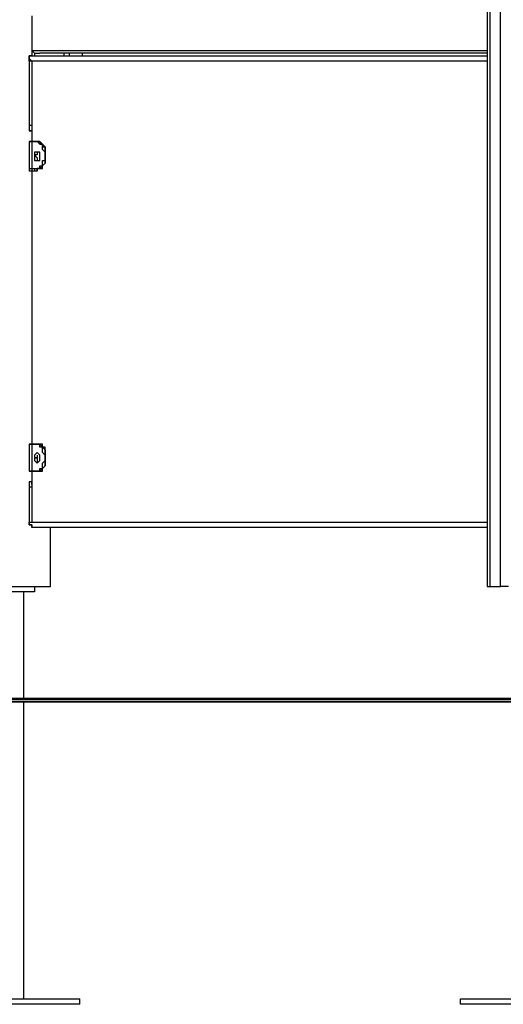
# Model space of a CAD drawing. Units: millimetres. Extents: x 30 to 145, y 43 to 211.
# Drawn here: x 45 to 51, y 166 to 179 of the extents above; entities that cross this region are included whole.
import ezdxf

# ---------------------------------------------------------------- set-up
doc = ezdxf.new("R2010")
doc.units = ezdxf.units.MM
doc.header["$MEASUREMENT"] = 0
doc.layers.add('Ebene 1', color=7, linetype='Continuous', lineweight=0)

msp = doc.modelspace()

# ---------------------------------------------------------------- linework, layer by layer
at = {"layer": 'Ebene 1', "color": 18, "lineweight": 25, "true_color": 0x000000}
for points in [[(51.082, 189.336), (51.082, 189.336), (51.082, 171.309), (51.082, 171.309)], [(51.117, 189.371), (51.117, 189.371), (51.117, 171.309), (51.117, 171.309)], [(51.259, 171.309), (51.259, 171.309), (51.259, 183.55), (51.259, 183.55)], [(45.085, 178.823), (45.085, 178.823), (45.085, 178.435), (45.085, 178.435)], [(45.085, 178.364), (45.085, 178.364), (45.085, 178.294), (45.085, 178.294)], [(45.085, 178.364), (45.085, 178.364), (51.082, 178.364), (51.082, 178.364)], [(45.085, 178.294), (45.085, 178.294), (45.12, 178.294), (45.12, 178.294)], [(45.085, 178.294), (45.085, 178.294), (45.085, 178.294), (45.085, 178.294)], [(45.085, 178.294), (45.085, 178.294), (51.082, 178.294), (51.082, 178.294)], [(45.12, 178.329), (45.12, 178.329), (45.12, 178.294), (45.12, 178.294)], [(45.12, 178.329), (45.12, 178.329), (45.191, 178.329), (45.191, 178.329)], [(45.12, 178.329), (45.12, 178.329), (45.12, 178.329), (45.12, 178.329)], [(45.12, 178.294), (45.12, 178.294), (45.508, 178.294), (45.508, 178.294)], [(45.12, 178.294), (45.12, 178.294), (45.12, 178.294), (45.12, 178.294)], [(51.082, 178.329), (51.082, 178.329), (45.191, 178.329), (45.191, 178.329)], [(45.508, 178.329), (45.508, 178.329), (45.508, 178.294), (45.508, 178.294)], [(45.508, 178.294), (45.508, 178.294), (45.508, 178.294), (45.508, 178.294)], [(45.579, 178.329), (45.579, 178.329), (45.579, 178.294), (45.579, 178.294)], [(45.579, 178.294), (45.579, 178.294), (45.579, 178.294), (45.579, 178.294)], [(45.755, 178.294), (45.755, 178.294), (45.755, 178.329), (45.755, 178.329)], [(45.755, 178.294), (45.755, 178.294), (45.755, 178.294), (45.755, 178.294)], [(45.05, 178.259), (45.05, 178.259), (45.05, 177.377), (45.05, 177.377)], [(45.085, 178.223), (45.085, 178.223), (45.085, 177.377), (45.085, 177.377)], [(51.082, 178.223), (51.082, 178.223), (45.085, 178.223), (45.085, 178.223)], [(45.085, 177.377), (45.085, 177.377), (45.05, 177.377), (45.05, 177.377)], [(45.085, 177.236), (45.085, 177.236), (45.085, 177.165), (45.085, 177.165)], [(45.085, 177.236), (45.085, 177.236), (45.085, 177.165), (45.085, 177.165)], [(45.085, 177.236), (45.085, 177.236), (45.085, 177.236), (45.085, 177.236)], [(45.05, 177.165), (45.05, 177.165), (45.05, 176.812), (45.05, 176.812)], [(45.05, 177.165), (45.05, 177.165), (45.05, 177.165), (45.05, 177.165)], [(45.085, 177.165), (45.085, 177.165), (45.05, 177.165), (45.05, 177.165)], [(45.12, 177.165), (45.12, 177.165), (45.085, 177.165), (45.085, 177.165)], [(45.085, 177.165), (45.085, 177.165), (45.085, 176.812), (45.085, 176.812)], [(45.085, 177.165), (45.085, 177.165), (45.12, 177.165), (45.12, 177.165)], [(45.085, 177.165), (45.085, 177.165), (45.085, 177.165), (45.085, 177.165)], [(45.12, 177.165), (45.12, 177.165), (45.156, 177.165), (45.156, 177.165)], [(45.12, 177.165), (45.12, 177.165), (45.12, 177.165), (45.12, 177.165)], [(45.12, 177.165), (45.12, 177.165), (45.156, 177.165), (45.156, 177.165)], [(45.261, 176.989), (45.261, 176.989), (45.261, 176.989), (45.261, 176.989)], [(45.261, 176.989), (45.261, 176.989), (45.261, 176.989), (45.261, 176.989)], [(45.261, 176.989), (45.261, 176.989), (45.261, 176.989), (45.261, 176.989)], [(45.085, 176.812), (45.085, 176.812), (45.12, 176.812), (45.12, 176.812)], [(45.085, 176.777), (45.085, 176.777), (45.085, 173.179), (45.085, 173.179)], [(45.12, 176.777), (45.12, 176.777), (45.085, 176.777), (45.085, 176.777)], [(45.085, 176.777), (45.085, 176.777), (45.085, 173.179), (45.085, 173.179)], [(45.156, 176.777), (45.156, 176.777), (45.12, 176.777), (45.12, 176.777)], [(45.05, 173.179), (45.05, 173.179), (45.05, 172.826), (45.05, 172.826)], [(45.05, 173.179), (45.05, 173.179), (45.05, 173.179), (45.05, 173.179)], [(45.085, 173.179), (45.085, 173.179), (45.05, 173.179), (45.05, 173.179)], [(45.12, 173.179), (45.12, 173.179), (45.085, 173.179), (45.085, 173.179)], [(45.085, 173.179), (45.085, 173.179), (45.085, 172.826), (45.085, 172.826)], [(45.085, 173.179), (45.085, 173.179), (45.12, 173.179), (45.12, 173.179)], [(45.085, 173.179), (45.085, 173.179), (45.085, 173.179), (45.085, 173.179)], [(45.12, 173.179), (45.12, 173.179), (45.156, 173.179), (45.156, 173.179)], [(45.12, 173.179), (45.12, 173.179), (45.12, 173.179), (45.12, 173.179)], [(45.12, 173.179), (45.12, 173.179), (45.156, 173.179), (45.156, 173.179)], [(45.261, 173.002), (45.261, 173.002), (45.261, 173.002), (45.261, 173.002)], [(45.261, 173.002), (45.261, 173.002), (45.261, 173.002), (45.261, 173.002)], [(45.261, 173.002), (45.261, 173.002), (45.261, 173.002), (45.261, 173.002)], [(45.05, 172.826), (45.05, 172.826), (45.05, 172.826), (45.05, 172.826)], [(45.085, 172.826), (45.085, 172.826), (45.085, 172.755), (45.085, 172.755)], [(45.085, 172.826), (45.085, 172.826), (45.12, 172.826), (45.12, 172.826)], [(45.12, 172.826), (45.12, 172.826), (45.085, 172.826), (45.085, 172.826)], [(45.085, 172.826), (45.085, 172.826), (45.085, 172.826), (45.085, 172.826)], [(45.085, 172.826), (45.085, 172.826), (45.085, 172.755), (45.085, 172.755)], [(45.12, 172.826), (45.12, 172.826), (45.12, 172.826), (45.12, 172.826)], [(45.156, 172.826), (45.156, 172.826), (45.12, 172.826), (45.12, 172.826)], [(45.156, 172.826), (45.156, 172.826), (45.156, 172.826), (45.156, 172.826)], [(45.085, 172.755), (45.085, 172.755), (45.085, 172.755), (45.085, 172.755)], [(45.05, 172.614), (45.05, 172.614), (45.05, 172.12), (45.05, 172.12)], [(45.085, 172.614), (45.085, 172.614), (45.05, 172.614), (45.05, 172.614)], [(45.085, 172.614), (45.085, 172.614), (45.085, 172.156), (45.085, 172.156)], [(45.085, 172.156), (45.085, 172.156), (51.082, 172.156), (51.082, 172.156)], [(51.082, 172.085), (51.082, 172.085), (45.085, 172.085), (45.085, 172.085)], [(45.332, 171.309), (45.332, 171.309), (45.332, 172.085), (45.332, 172.085)], [(45.332, 171.309), (45.332, 171.309), (45.332, 172.085), (45.332, 172.085)], [(44.767, 171.309), (44.767, 171.309), (45.332, 171.309), (45.332, 171.309)], [(45.12, 171.309), (45.12, 171.309), (45.12, 171.238), (45.12, 171.238)], [(45.332, 171.309), (45.332, 171.309), (45.332, 171.309), (45.332, 171.309)], [(51.117, 171.309), (51.117, 171.309), (51.259, 171.309), (51.259, 171.309)], [(45.12, 171.238), (45.12, 171.238), (44.767, 171.238), (44.767, 171.238)], [(44.979, 169.827), (44.979, 169.827), (44.979, 171.238), (44.979, 171.238)], [(44.979, 165.876), (44.979, 165.876), (44.979, 169.792), (44.979, 169.792)], [(44.697, 165.876), (44.697, 165.876), (45.72, 165.876), (45.72, 165.876)], [(45.72, 165.806), (45.72, 165.806), (45.72, 165.876), (45.72, 165.876)], [(50.729, 165.806), (50.729, 165.806), (50.729, 165.876), (50.729, 165.876)], [(50.729, 165.876), (50.729, 165.876), (51.752, 165.876), (51.752, 165.876)], [(45.72, 165.806), (45.72, 165.806), (44.697, 165.806), (44.697, 165.806)], [(51.752, 165.806), (51.752, 165.806), (50.729, 165.806), (50.729, 165.806)]]:
    msp.add_open_spline(points, degree=3, dxfattribs=at)
for points, knots in [([(45.085, 178.435), (45.085, 178.435), (45.085, 178.4), (45.085, 178.4), (45.085, 178.4), (45.085, 178.364), (45.085, 178.364)], [0, 0, 0, 0, 1, 1, 1, 2, 2, 2, 2]), ([(45.085, 178.294), (45.085, 178.294), (45.085, 178.294), (45.085, 178.294), (45.085, 178.294), (45.05, 178.294), (45.05, 178.294), (45.05, 178.294), (45.05, 178.259), (45.05, 178.259)], [0, 0, 0, 0, 1, 1, 1, 2, 2, 2, 3, 3, 3, 3]), ([(45.085, 178.223), (45.085, 178.223), (45.05, 178.259), (45.05, 178.259), (45.05, 178.259), (45.05, 178.294), (45.05, 178.294), (45.05, 178.294), (45.085, 178.294), (45.085, 178.294)], [0, 0, 0, 0, 1, 1, 1, 2, 2, 2, 3, 3, 3, 3]), ([(45.085, 178.364), (45.085, 178.364), (45.085, 178.364), (45.085, 178.364), (45.085, 178.364), (45.12, 178.329), (45.12, 178.329), (45.12, 178.329), (45.156, 178.329), (45.156, 178.329), (45.156, 178.329), (45.191, 178.329), (45.191, 178.329)], [0, 0, 0, 0, 1, 1, 1, 2, 2, 2, 3, 3, 3, 4, 4, 4, 4]), ([(45.508, 178.294), (45.508, 178.294), (45.508, 178.294), (45.508, 178.294), (45.508, 178.294), (45.544, 178.294), (45.544, 178.294), (45.544, 178.294), (45.579, 178.294), (45.579, 178.294)], [0, 0, 0, 0, 1, 1, 1, 2, 2, 2, 3, 3, 3, 3]), ([(45.579, 178.294), (45.579, 178.294), (45.614, 178.294), (45.614, 178.294), (45.614, 178.294), (45.649, 178.294), (45.649, 178.294), (45.649, 178.294), (45.685, 178.294), (45.685, 178.294), (45.685, 178.294), (45.72, 178.294), (45.72, 178.294), (45.72, 178.294), (45.755, 178.294), (45.755, 178.294)], [0, 0, 0, 0, 1, 1, 1, 2, 2, 2, 3, 3, 3, 4, 4, 4, 5, 5, 5, 5]), ([(45.085, 178.223), (45.085, 178.223), (45.05, 178.223), (45.05, 178.223), (45.05, 178.223), (45.05, 178.259), (45.05, 178.259)], [0, 0, 0, 0, 1, 1, 1, 2, 2, 2, 2]), ([(45.05, 177.377), (45.05, 177.377), (45.05, 177.341), (45.05, 177.341), (45.05, 177.341), (45.05, 177.306), (45.05, 177.306)], [0, 0, 0, 0, 1, 1, 1, 2, 2, 2, 2]), ([(45.085, 177.377), (45.085, 177.377), (45.085, 177.341), (45.085, 177.341), (45.085, 177.341), (45.085, 177.306), (45.085, 177.306)], [0, 0, 0, 0, 1, 1, 1, 2, 2, 2, 2]), ([(45.05, 177.306), (45.05, 177.306), (45.085, 177.306), (45.085, 177.306), (45.085, 177.306), (45.085, 177.271), (45.085, 177.271), (45.085, 177.271), (45.085, 177.236), (45.085, 177.236)], [0, 0, 0, 0, 1, 1, 1, 2, 2, 2, 3, 3, 3, 3]), ([(45.085, 177.306), (45.085, 177.306), (45.085, 177.306), (45.085, 177.306), (45.085, 177.306), (45.05, 177.306), (45.05, 177.306)], [0, 0, 0, 0, 1, 1, 1, 2, 2, 2, 2]), ([(45.085, 177.306), (45.085, 177.306), (45.085, 177.306), (45.085, 177.306), (45.085, 177.306), (45.085, 177.271), (45.085, 177.271), (45.085, 177.271), (45.085, 177.236), (45.085, 177.236)], [0, 0, 0, 0, 1, 1, 1, 2, 2, 2, 3, 3, 3, 3]), ([(45.05, 177.165), (45.05, 177.165), (45.05, 177.165), (45.05, 177.165), (45.05, 177.165), (45.085, 177.165), (45.085, 177.165)], [0, 0, 0, 0, 1, 1, 1, 2, 2, 2, 2]), ([(45.261, 176.989), (45.261, 176.989), (45.261, 177.024), (45.261, 177.024), (45.261, 177.024), (45.226, 177.059), (45.226, 177.059), (45.226, 177.059), (45.226, 177.094), (45.226, 177.094), (45.226, 177.094), (45.226, 177.13), (45.226, 177.13), (45.226, 177.13), (45.191, 177.13), (45.191, 177.13), (45.191, 177.13), (45.156, 177.165), (45.156, 177.165), (45.156, 177.165), (45.12, 177.165), (45.12, 177.165)], [0, 0, 0, 0, 1, 1, 1, 2, 2, 2, 3, 3, 3, 4, 4, 4, 5, 5, 5, 6, 6, 6, 7, 7, 7, 7]), ([(45.261, 176.989), (45.261, 176.989), (45.261, 176.989), (45.261, 176.989), (45.261, 176.989), (45.261, 177.024), (45.261, 177.024), (45.261, 177.024), (45.261, 177.059), (45.261, 177.059), (45.261, 177.059), (45.261, 177.094), (45.261, 177.094), (45.261, 177.094), (45.226, 177.13), (45.226, 177.13), (45.226, 177.13), (45.191, 177.165), (45.191, 177.165), (45.191, 177.165), (45.156, 177.165), (45.156, 177.165)], [0, 0, 0, 0, 1, 1, 1, 2, 2, 2, 3, 3, 3, 4, 4, 4, 5, 5, 5, 6, 6, 6, 7, 7, 7, 7]), ([(45.261, 176.989), (45.261, 176.989), (45.261, 177.024), (45.261, 177.024), (45.261, 177.024), (45.261, 177.059), (45.261, 177.059), (45.261, 177.059), (45.261, 177.094), (45.261, 177.094), (45.261, 177.094), (45.226, 177.094), (45.226, 177.094), (45.226, 177.094), (45.226, 177.13), (45.226, 177.13), (45.226, 177.13), (45.191, 177.165), (45.191, 177.165), (45.191, 177.165), (45.156, 177.165), (45.156, 177.165)], [0, 0, 0, 0, 1, 1, 1, 2, 2, 2, 3, 3, 3, 4, 4, 4, 5, 5, 5, 6, 6, 6, 7, 7, 7, 7]), ([(45.156, 177.165), (45.156, 177.165), (45.156, 177.165), (45.156, 177.165), (45.156, 177.165), (45.191, 177.165), (45.191, 177.165), (45.191, 177.165), (45.191, 177.13), (45.191, 177.13), (45.191, 177.13), (45.226, 177.13), (45.226, 177.13), (45.226, 177.13), (45.226, 177.094), (45.226, 177.094), (45.226, 177.094), (45.261, 177.094), (45.261, 177.094), (45.261, 177.094), (45.261, 177.059), (45.261, 177.059), (45.261, 177.059), (45.261, 177.024), (45.261, 177.024), (45.261, 177.024), (45.261, 176.989), (45.261, 176.989)], [0, 0, 0, 0, 1, 1, 1, 2, 2, 2, 3, 3, 3, 4, 4, 4, 5, 5, 5, 6, 6, 6, 7, 7, 7, 8, 8, 8, 9, 9, 9, 9]), ([(45.156, 177.024), (45.156, 177.024), (45.156, 177.024), (45.156, 177.024), (45.156, 177.024), (45.191, 177.024), (45.191, 177.024), (45.191, 177.024), (45.191, 176.989), (45.191, 176.989), (45.191, 176.989), (45.191, 176.953), (45.191, 176.953), (45.191, 176.953), (45.191, 176.918), (45.191, 176.918), (45.191, 176.918), (45.156, 176.918), (45.156, 176.918), (45.156, 176.918), (45.12, 176.918), (45.12, 176.918), (45.12, 176.918), (45.12, 176.953), (45.12, 176.953), (45.12, 176.953), (45.12, 176.989), (45.12, 176.989), (45.12, 176.989), (45.12, 177.024), (45.12, 177.024), (45.12, 177.024), (45.156, 177.024), (45.156, 177.024)], [0, 0, 0, 0, 1, 1, 1, 2, 2, 2, 3, 3, 3, 4, 4, 4, 5, 5, 5, 6, 6, 6, 7, 7, 7, 8, 8, 8, 9, 9, 9, 10, 10, 10, 11, 11, 11, 11]), ([(45.156, 177.024), (45.156, 177.024), (45.156, 177.024), (45.156, 177.024), (45.156, 177.024), (45.156, 176.989), (45.156, 176.989), (45.156, 176.989), (45.12, 176.989), (45.12, 176.989), (45.12, 176.989), (45.156, 176.953), (45.156, 176.953), (45.156, 176.953), (45.156, 176.918), (45.156, 176.918)], [0, 0, 0, 0, 1, 1, 1, 2, 2, 2, 3, 3, 3, 4, 4, 4, 5, 5, 5, 5]), ([(45.12, 176.812), (45.12, 176.812), (45.156, 176.812), (45.156, 176.812), (45.156, 176.812), (45.191, 176.812), (45.191, 176.812), (45.191, 176.812), (45.191, 176.847), (45.191, 176.847), (45.191, 176.847), (45.226, 176.847), (45.226, 176.847), (45.226, 176.847), (45.226, 176.883), (45.226, 176.883), (45.226, 176.883), (45.226, 176.918), (45.226, 176.918), (45.226, 176.918), (45.261, 176.918), (45.261, 176.918), (45.261, 176.918), (45.261, 176.953), (45.261, 176.953), (45.261, 176.953), (45.261, 176.989), (45.261, 176.989)], [0, 0, 0, 0, 1, 1, 1, 2, 2, 2, 3, 3, 3, 4, 4, 4, 5, 5, 5, 6, 6, 6, 7, 7, 7, 8, 8, 8, 9, 9, 9, 9]), ([(45.261, 176.989), (45.261, 176.989), (45.261, 176.953), (45.261, 176.953), (45.261, 176.953), (45.261, 176.918), (45.261, 176.918), (45.261, 176.918), (45.261, 176.883), (45.261, 176.883), (45.261, 176.883), (45.226, 176.847), (45.226, 176.847), (45.226, 176.847), (45.191, 176.812), (45.191, 176.812), (45.191, 176.812), (45.156, 176.812), (45.156, 176.812), (45.156, 176.812), (45.156, 176.777), (45.156, 176.777), (45.156, 176.777), (45.12, 176.777), (45.12, 176.777)], [0, 0, 0, 0, 1, 1, 1, 2, 2, 2, 3, 3, 3, 4, 4, 4, 5, 5, 5, 6, 6, 6, 7, 7, 7, 8, 8, 8, 8]), ([(45.156, 176.812), (45.156, 176.812), (45.191, 176.812), (45.191, 176.812), (45.191, 176.812), (45.226, 176.812), (45.226, 176.812), (45.226, 176.812), (45.226, 176.847), (45.226, 176.847), (45.226, 176.847), (45.261, 176.883), (45.261, 176.883), (45.261, 176.883), (45.261, 176.918), (45.261, 176.918), (45.261, 176.918), (45.261, 176.953), (45.261, 176.953), (45.261, 176.953), (45.261, 176.989), (45.261, 176.989)], [0, 0, 0, 0, 1, 1, 1, 2, 2, 2, 3, 3, 3, 4, 4, 4, 5, 5, 5, 6, 6, 6, 7, 7, 7, 7]), ([(45.156, 176.812), (45.156, 176.812), (45.191, 176.812), (45.191, 176.812), (45.191, 176.812), (45.226, 176.812), (45.226, 176.812), (45.226, 176.812), (45.226, 176.847), (45.226, 176.847), (45.226, 176.847), (45.261, 176.883), (45.261, 176.883), (45.261, 176.883), (45.261, 176.918), (45.261, 176.918), (45.261, 176.918), (45.261, 176.953), (45.261, 176.953), (45.261, 176.953), (45.261, 176.989), (45.261, 176.989)], [0, 0, 0, 0, 1, 1, 1, 2, 2, 2, 3, 3, 3, 4, 4, 4, 5, 5, 5, 6, 6, 6, 7, 7, 7, 7]), ([(45.05, 176.812), (45.05, 176.812), (45.05, 176.812), (45.05, 176.812), (45.05, 176.812), (45.05, 176.777), (45.05, 176.777)], [0, 0, 0, 0, 1, 1, 1, 2, 2, 2, 2]), ([(45.05, 176.812), (45.05, 176.812), (45.05, 176.812), (45.05, 176.812), (45.05, 176.812), (45.085, 176.812), (45.085, 176.812)], [0, 0, 0, 0, 1, 1, 1, 2, 2, 2, 2]), ([(45.085, 176.777), (45.085, 176.777), (45.085, 176.777), (45.085, 176.777), (45.085, 176.777), (45.05, 176.777), (45.05, 176.777)], [0, 0, 0, 0, 1, 1, 1, 2, 2, 2, 2]), ([(45.085, 176.812), (45.085, 176.812), (45.085, 176.812), (45.085, 176.812), (45.085, 176.812), (45.085, 176.777), (45.085, 176.777)], [0, 0, 0, 0, 1, 1, 1, 2, 2, 2, 2]), ([(45.12, 176.812), (45.12, 176.812), (45.12, 176.812), (45.12, 176.812), (45.12, 176.812), (45.12, 176.777), (45.12, 176.777)], [0, 0, 0, 0, 1, 1, 1, 2, 2, 2, 2]), ([(45.156, 176.777), (45.156, 176.777), (45.156, 176.777), (45.156, 176.777), (45.156, 176.777), (45.156, 176.812), (45.156, 176.812)], [0, 0, 0, 0, 1, 1, 1, 2, 2, 2, 2]), ([(45.05, 173.179), (45.05, 173.179), (45.05, 173.179), (45.05, 173.179), (45.05, 173.179), (45.085, 173.179), (45.085, 173.179)], [0, 0, 0, 0, 1, 1, 1, 2, 2, 2, 2]), ([(45.261, 173.002), (45.261, 173.002), (45.261, 173.037), (45.261, 173.037), (45.261, 173.037), (45.226, 173.073), (45.226, 173.073), (45.226, 173.073), (45.226, 173.108), (45.226, 173.108), (45.226, 173.108), (45.226, 173.143), (45.226, 173.143), (45.226, 173.143), (45.191, 173.143), (45.191, 173.143), (45.191, 173.143), (45.191, 173.179), (45.191, 173.179), (45.191, 173.179), (45.156, 173.179), (45.156, 173.179), (45.156, 173.179), (45.12, 173.179), (45.12, 173.179)], [0, 0, 0, 0, 1, 1, 1, 2, 2, 2, 3, 3, 3, 4, 4, 4, 5, 5, 5, 6, 6, 6, 7, 7, 7, 8, 8, 8, 8]), ([(45.261, 173.002), (45.261, 173.002), (45.261, 173.002), (45.261, 173.002), (45.261, 173.002), (45.261, 173.037), (45.261, 173.037), (45.261, 173.037), (45.261, 173.073), (45.261, 173.073), (45.261, 173.073), (45.261, 173.108), (45.261, 173.108), (45.261, 173.108), (45.261, 173.143), (45.261, 173.143), (45.261, 173.143), (45.226, 173.143), (45.226, 173.143), (45.226, 173.143), (45.191, 173.179), (45.191, 173.179), (45.191, 173.179), (45.156, 173.179), (45.156, 173.179)], [0, 0, 0, 0, 1, 1, 1, 2, 2, 2, 3, 3, 3, 4, 4, 4, 5, 5, 5, 6, 6, 6, 7, 7, 7, 8, 8, 8, 8]), ([(45.261, 173.002), (45.261, 173.002), (45.261, 173.037), (45.261, 173.037), (45.261, 173.037), (45.261, 173.073), (45.261, 173.073), (45.261, 173.073), (45.261, 173.108), (45.261, 173.108), (45.261, 173.108), (45.226, 173.143), (45.226, 173.143), (45.226, 173.143), (45.226, 173.179), (45.226, 173.179), (45.226, 173.179), (45.191, 173.179), (45.191, 173.179), (45.191, 173.179), (45.156, 173.179), (45.156, 173.179)], [0, 0, 0, 0, 1, 1, 1, 2, 2, 2, 3, 3, 3, 4, 4, 4, 5, 5, 5, 6, 6, 6, 7, 7, 7, 7]), ([(45.156, 173.179), (45.156, 173.179), (45.156, 173.179), (45.156, 173.179), (45.156, 173.179), (45.191, 173.179), (45.191, 173.179), (45.191, 173.179), (45.226, 173.143), (45.226, 173.143), (45.226, 173.143), (45.261, 173.108), (45.261, 173.108), (45.261, 173.108), (45.261, 173.073), (45.261, 173.073), (45.261, 173.073), (45.261, 173.037), (45.261, 173.037), (45.261, 173.037), (45.261, 173.002), (45.261, 173.002)], [0, 0, 0, 0, 1, 1, 1, 2, 2, 2, 3, 3, 3, 4, 4, 4, 5, 5, 5, 6, 6, 6, 7, 7, 7, 7]), ([(45.156, 173.073), (45.156, 173.073), (45.156, 173.073), (45.156, 173.073), (45.156, 173.073), (45.191, 173.037), (45.191, 173.037), (45.191, 173.037), (45.191, 173.002), (45.191, 173.002), (45.191, 173.002), (45.191, 172.967), (45.191, 172.967), (45.191, 172.967), (45.156, 172.932), (45.156, 172.932), (45.156, 172.932), (45.12, 172.967), (45.12, 172.967), (45.12, 172.967), (45.12, 173.002), (45.12, 173.002), (45.12, 173.002), (45.12, 173.037), (45.12, 173.037), (45.12, 173.037), (45.156, 173.073), (45.156, 173.073)], [0, 0, 0, 0, 1, 1, 1, 2, 2, 2, 3, 3, 3, 4, 4, 4, 5, 5, 5, 6, 6, 6, 7, 7, 7, 8, 8, 8, 9, 9, 9, 9]), ([(45.156, 173.037), (45.156, 173.037), (45.156, 173.037), (45.156, 173.037), (45.156, 173.037), (45.156, 173.002), (45.156, 173.002), (45.156, 173.002), (45.12, 173.002), (45.12, 173.002), (45.12, 173.002), (45.156, 173.002), (45.156, 173.002), (45.156, 173.002), (45.156, 172.967), (45.156, 172.967), (45.156, 172.967), (45.156, 172.932), (45.156, 172.932)], [0, 0, 0, 0, 1, 1, 1, 2, 2, 2, 3, 3, 3, 4, 4, 4, 5, 5, 5, 6, 6, 6, 6]), ([(45.12, 172.826), (45.12, 172.826), (45.156, 172.826), (45.156, 172.826), (45.156, 172.826), (45.191, 172.826), (45.191, 172.826), (45.191, 172.826), (45.191, 172.861), (45.191, 172.861), (45.191, 172.861), (45.226, 172.861), (45.226, 172.861), (45.226, 172.861), (45.226, 172.896), (45.226, 172.896), (45.226, 172.896), (45.226, 172.932), (45.226, 172.932), (45.226, 172.932), (45.261, 172.967), (45.261, 172.967), (45.261, 172.967), (45.261, 173.002), (45.261, 173.002)], [0, 0, 0, 0, 1, 1, 1, 2, 2, 2, 3, 3, 3, 4, 4, 4, 5, 5, 5, 6, 6, 6, 7, 7, 7, 8, 8, 8, 8]), ([(45.261, 173.002), (45.261, 173.002), (45.261, 172.967), (45.261, 172.967), (45.261, 172.967), (45.261, 172.932), (45.261, 172.932), (45.261, 172.932), (45.261, 172.896), (45.261, 172.896), (45.261, 172.896), (45.226, 172.861), (45.226, 172.861), (45.226, 172.861), (45.191, 172.826), (45.191, 172.826), (45.191, 172.826), (45.156, 172.826), (45.156, 172.826), (45.156, 172.826), (45.12, 172.826), (45.12, 172.826)], [0, 0, 0, 0, 1, 1, 1, 2, 2, 2, 3, 3, 3, 4, 4, 4, 5, 5, 5, 6, 6, 6, 7, 7, 7, 7]), ([(45.156, 172.826), (45.156, 172.826), (45.191, 172.826), (45.191, 172.826), (45.191, 172.826), (45.226, 172.861), (45.226, 172.861), (45.226, 172.861), (45.261, 172.896), (45.261, 172.896), (45.261, 172.896), (45.261, 172.932), (45.261, 172.932), (45.261, 172.932), (45.261, 172.967), (45.261, 172.967), (45.261, 172.967), (45.261, 173.002), (45.261, 173.002)], [0, 0, 0, 0, 1, 1, 1, 2, 2, 2, 3, 3, 3, 4, 4, 4, 5, 5, 5, 6, 6, 6, 6]), ([(45.156, 172.826), (45.156, 172.826), (45.191, 172.826), (45.191, 172.826), (45.191, 172.826), (45.226, 172.826), (45.226, 172.826), (45.226, 172.826), (45.226, 172.861), (45.226, 172.861), (45.226, 172.861), (45.261, 172.896), (45.261, 172.896), (45.261, 172.896), (45.261, 172.932), (45.261, 172.932), (45.261, 172.932), (45.261, 172.967), (45.261, 172.967), (45.261, 172.967), (45.261, 173.002), (45.261, 173.002)], [0, 0, 0, 0, 1, 1, 1, 2, 2, 2, 3, 3, 3, 4, 4, 4, 5, 5, 5, 6, 6, 6, 7, 7, 7, 7]), ([(45.085, 172.826), (45.085, 172.826), (45.085, 172.826), (45.085, 172.826), (45.085, 172.826), (45.05, 172.826), (45.05, 172.826)], [0, 0, 0, 0, 1, 1, 1, 2, 2, 2, 2]), ([(45.05, 172.826), (45.05, 172.826), (45.05, 172.826), (45.05, 172.826), (45.05, 172.826), (45.085, 172.826), (45.085, 172.826)], [0, 0, 0, 0, 1, 1, 1, 2, 2, 2, 2]), ([(45.085, 172.755), (45.085, 172.755), (45.085, 172.755), (45.085, 172.755), (45.085, 172.755), (45.085, 172.72), (45.085, 172.72), (45.085, 172.72), (45.085, 172.685), (45.085, 172.685), (45.085, 172.685), (45.05, 172.685), (45.05, 172.685)], [0, 0, 0, 0, 1, 1, 1, 2, 2, 2, 3, 3, 3, 4, 4, 4, 4]), ([(45.085, 172.755), (45.085, 172.755), (45.085, 172.755), (45.085, 172.755), (45.085, 172.755), (45.085, 172.72), (45.085, 172.72), (45.085, 172.72), (45.085, 172.685), (45.085, 172.685), (45.085, 172.685), (45.085, 172.649), (45.085, 172.649)], [0, 0, 0, 0, 1, 1, 1, 2, 2, 2, 3, 3, 3, 4, 4, 4, 4]), ([(45.05, 172.685), (45.05, 172.685), (45.05, 172.685), (45.05, 172.685), (45.05, 172.685), (45.05, 172.649), (45.05, 172.649), (45.05, 172.649), (45.05, 172.614), (45.05, 172.614)], [0, 0, 0, 0, 1, 1, 1, 2, 2, 2, 3, 3, 3, 3]), ([(45.085, 172.649), (45.085, 172.649), (45.085, 172.685), (45.085, 172.685), (45.085, 172.685), (45.05, 172.685), (45.05, 172.685)], [0, 0, 0, 0, 1, 1, 1, 2, 2, 2, 2]), ([(45.085, 172.649), (45.085, 172.649), (45.085, 172.649), (45.085, 172.649), (45.085, 172.649), (45.085, 172.614), (45.085, 172.614)], [0, 0, 0, 0, 1, 1, 1, 2, 2, 2, 2]), ([(45.085, 172.085), (45.085, 172.085), (45.085, 172.12), (45.085, 172.12), (45.085, 172.12), (45.05, 172.12), (45.05, 172.12), (45.05, 172.12), (45.05, 172.156), (45.05, 172.156), (45.05, 172.156), (45.085, 172.156), (45.085, 172.156)], [0, 0, 0, 0, 1, 1, 1, 2, 2, 2, 3, 3, 3, 4, 4, 4, 4]), ([(45.05, 172.12), (45.05, 172.12), (45.05, 172.12), (45.05, 172.12), (45.05, 172.12), (45.05, 172.156), (45.05, 172.156), (45.05, 172.156), (45.085, 172.156), (45.085, 172.156)], [0, 0, 0, 0, 1, 1, 1, 2, 2, 2, 3, 3, 3, 3]), ([(45.05, 172.12), (45.05, 172.12), (45.05, 172.12), (45.05, 172.12), (45.05, 172.12), (45.085, 172.12), (45.085, 172.12), (45.085, 172.12), (45.085, 172.085), (45.085, 172.085)], [0, 0, 0, 0, 1, 1, 1, 2, 2, 2, 3, 3, 3, 3]), ([(51.082, 171.309), (51.082, 171.309), (51.082, 171.309), (51.082, 171.309), (51.082, 171.309), (51.117, 171.309), (51.117, 171.309)], [0, 0, 0, 0, 1, 1, 1, 2, 2, 2, 2]), ([(51.364, 171.309), (51.364, 171.309), (51.329, 171.309), (51.329, 171.309), (51.329, 171.309), (51.294, 171.309), (51.294, 171.309), (51.294, 171.309), (51.259, 171.309), (51.259, 171.309)], [0, 0, 0, 0, 1, 1, 1, 2, 2, 2, 3, 3, 3, 3])]:
    msp.add_open_spline(points, degree=3, knots=knots, dxfattribs=at)
at = {"layer": 'Ebene 1', "color": 18, "lineweight": 40, "true_color": 0x000000}
msp.add_open_spline([(41.134, 169.792), (41.134, 169.792), (41.275, 169.792), (41.275, 169.792), (41.275, 169.792), (41.451, 169.792), (41.451, 169.792), (41.451, 169.792), (41.592, 169.792), (41.592, 169.792), (41.592, 169.792), (41.769, 169.792), (41.769, 169.792), (41.769, 169.792), (41.945, 169.792), (41.945, 169.792), (41.945, 169.792), (42.122, 169.792), (42.122, 169.792), (42.122, 169.792), (42.298, 169.792), (42.298, 169.792), (42.298, 169.792), (42.439, 169.792), (42.439, 169.792), (42.439, 169.792), (42.616, 169.792), (42.616, 169.792), (42.616, 169.792), (42.827, 169.792), (42.827, 169.792), (42.827, 169.792), (43.004, 169.792), (43.004, 169.792), (43.004, 169.792), (43.18, 169.792), (43.18, 169.792), (43.18, 169.792), (43.356, 169.792), (43.356, 169.792), (43.356, 169.792), (43.568, 169.792), (43.568, 169.792), (43.568, 169.792), (43.744, 169.792), (43.744, 169.792), (43.744, 169.792), (43.921, 169.792), (43.921, 169.792), (43.921, 169.792), (44.132, 169.792), (44.132, 169.792), (44.132, 169.792), (44.309, 169.792), (44.309, 169.792), (44.309, 169.792), (44.521, 169.792), (44.521, 169.792), (44.521, 169.792), (44.732, 169.792), (44.732, 169.792), (44.732, 169.792), (44.909, 169.792), (44.909, 169.792), (44.909, 169.792), (45.12, 169.792), (45.12, 169.792), (45.12, 169.792), (45.332, 169.792), (45.332, 169.792), (45.332, 169.792), (45.544, 169.792), (45.544, 169.792), (45.544, 169.792), (45.755, 169.792), (45.755, 169.792), (45.755, 169.792), (45.967, 169.792), (45.967, 169.792), (45.967, 169.792), (46.179, 169.792), (46.179, 169.792), (46.179, 169.792), (46.39, 169.792), (46.39, 169.792), (46.39, 169.792), (46.602, 169.792), (46.602, 169.792), (46.602, 169.792), (46.814, 169.792), (46.814, 169.792), (46.814, 169.792), (47.025, 169.792), (47.025, 169.792), (47.025, 169.792), (47.237, 169.792), (47.237, 169.792), (47.237, 169.792), (47.484, 169.792), (47.484, 169.792), (47.484, 169.792), (47.696, 169.792), (47.696, 169.792), (47.696, 169.792), (47.907, 169.792), (47.907, 169.792), (47.907, 169.792), (48.154, 169.792), (48.154, 169.792), (48.154, 169.792), (48.366, 169.792), (48.366, 169.792), (48.366, 169.792), (48.577, 169.792), (48.577, 169.792), (48.577, 169.792), (48.824, 169.792), (48.824, 169.792), (48.824, 169.792), (49.036, 169.792), (49.036, 169.792), (49.036, 169.792), (49.283, 169.792), (49.283, 169.792), (49.283, 169.792), (49.495, 169.792), (49.495, 169.792), (49.495, 169.792), (49.742, 169.792), (49.742, 169.792), (49.742, 169.792), (49.953, 169.792), (49.953, 169.792), (49.953, 169.792), (50.2, 169.792), (50.2, 169.792), (50.2, 169.792), (50.412, 169.792), (50.412, 169.792), (50.412, 169.792), (50.659, 169.792), (50.659, 169.792), (50.659, 169.792), (50.871, 169.792), (50.871, 169.792), (50.871, 169.792), (51.117, 169.792), (51.117, 169.792), (51.117, 169.792), (51.329, 169.792), (51.329, 169.792), (51.329, 169.792), (51.576, 169.792), (51.576, 169.792), (51.576, 169.792), (51.823, 169.792), (51.823, 169.792), (51.823, 169.792), (52.035, 169.792), (52.035, 169.792), (52.035, 169.792), (52.282, 169.792), (52.282, 169.792)], degree=3, knots=[0, 0, 0, 0, 1, 1, 1, 2, 2, 2, 3, 3, 3, 4, 4, 4, 5, 5, 5, 6, 6, 6, 7, 7, 7, 8, 8, 8, 9, 9, 9, 10, 10, 10, 11, 11, 11, 12, 12, 12, 13, 13, 13, 14, 14, 14, 15, 15, 15, 16, 16, 16, 17, 17, 17, 18, 18, 18, 19, 19, 19, 20, 20, 20, 21, 21, 21, 22, 22, 22, 23, 23, 23, 24, 24, 24, 25, 25, 25, 26, 26, 26, 27, 27, 27, 28, 28, 28, 29, 29, 29, 30, 30, 30, 31, 31, 31, 32, 32, 32, 33, 33, 33, 34, 34, 34, 35, 35, 35, 36, 36, 36, 37, 37, 37, 38, 38, 38, 39, 39, 39, 40, 40, 40, 41, 41, 41, 42, 42, 42, 43, 43, 43, 44, 44, 44, 45, 45, 45, 46, 46, 46, 47, 47, 47, 48, 48, 48, 49, 49, 49, 50, 50, 50, 51, 51, 51, 52, 52, 52, 53, 53, 53, 54, 54, 54, 54], dxfattribs=at)
msp.add_open_spline([(41.134, 169.792), (41.134, 169.792), (41.275, 169.792), (41.275, 169.792), (41.275, 169.792), (41.451, 169.792), (41.451, 169.792), (41.451, 169.792), (41.592, 169.792), (41.592, 169.792), (41.592, 169.792), (41.769, 169.792), (41.769, 169.792), (41.769, 169.792), (41.945, 169.792), (41.945, 169.792), (41.945, 169.792), (42.122, 169.792), (42.122, 169.792), (42.122, 169.792), (42.298, 169.792), (42.298, 169.792), (42.298, 169.792), (42.439, 169.792), (42.439, 169.792), (42.439, 169.792), (42.616, 169.792), (42.616, 169.792), (42.616, 169.792), (42.827, 169.792), (42.827, 169.792), (42.827, 169.792), (43.004, 169.792), (43.004, 169.792), (43.004, 169.792), (43.18, 169.792), (43.18, 169.792), (43.18, 169.792), (43.356, 169.792), (43.356, 169.792), (43.356, 169.792), (43.568, 169.792), (43.568, 169.792), (43.568, 169.792), (43.744, 169.792), (43.744, 169.792), (43.744, 169.792), (43.921, 169.792), (43.921, 169.792), (43.921, 169.792), (44.132, 169.792), (44.132, 169.792), (44.132, 169.792), (44.309, 169.792), (44.309, 169.792), (44.309, 169.792), (44.521, 169.792), (44.521, 169.792), (44.521, 169.792), (44.732, 169.792), (44.732, 169.792), (44.732, 169.792), (44.909, 169.792), (44.909, 169.792), (44.909, 169.792), (45.12, 169.792), (45.12, 169.792), (45.12, 169.792), (45.332, 169.792), (45.332, 169.792), (45.332, 169.792), (45.544, 169.792), (45.544, 169.792), (45.544, 169.792), (45.755, 169.792), (45.755, 169.792), (45.755, 169.792), (45.967, 169.792), (45.967, 169.792), (45.967, 169.792), (46.179, 169.792), (46.179, 169.792), (46.179, 169.792), (46.39, 169.792), (46.39, 169.792), (46.39, 169.792), (46.602, 169.792), (46.602, 169.792), (46.602, 169.792), (46.814, 169.792), (46.814, 169.792), (46.814, 169.792), (47.025, 169.792), (47.025, 169.792), (47.025, 169.792), (47.237, 169.792), (47.237, 169.792), (47.237, 169.792), (47.484, 169.792), (47.484, 169.792), (47.484, 169.792), (47.696, 169.792), (47.696, 169.792), (47.696, 169.792), (47.907, 169.792), (47.907, 169.792), (47.907, 169.792), (48.154, 169.792), (48.154, 169.792), (48.154, 169.792), (48.366, 169.792), (48.366, 169.792), (48.366, 169.792), (48.577, 169.792), (48.577, 169.792), (48.577, 169.792), (48.824, 169.792), (48.824, 169.792), (48.824, 169.792), (49.036, 169.792), (49.036, 169.792), (49.036, 169.792), (49.283, 169.792), (49.283, 169.792), (49.283, 169.792), (49.495, 169.792), (49.495, 169.792), (49.495, 169.792), (49.742, 169.792), (49.742, 169.792), (49.742, 169.792), (49.953, 169.792), (49.953, 169.792), (49.953, 169.792), (50.2, 169.792), (50.2, 169.792), (50.2, 169.792), (50.412, 169.792), (50.412, 169.792), (50.412, 169.792), (50.659, 169.792), (50.659, 169.792), (50.659, 169.792), (50.871, 169.792), (50.871, 169.792), (50.871, 169.792), (51.117, 169.792), (51.117, 169.792), (51.117, 169.792), (51.329, 169.792), (51.329, 169.792), (51.329, 169.792), (51.576, 169.792), (51.576, 169.792), (51.576, 169.792), (51.823, 169.792), (51.823, 169.792), (51.823, 169.792), (52.035, 169.792), (52.035, 169.792), (52.035, 169.792), (52.282, 169.792), (52.282, 169.792)], degree=3, knots=[0, 0, 0, 0, 1, 1, 1, 2, 2, 2, 3, 3, 3, 4, 4, 4, 5, 5, 5, 6, 6, 6, 7, 7, 7, 8, 8, 8, 9, 9, 9, 10, 10, 10, 11, 11, 11, 12, 12, 12, 13, 13, 13, 14, 14, 14, 15, 15, 15, 16, 16, 16, 17, 17, 17, 18, 18, 18, 19, 19, 19, 20, 20, 20, 21, 21, 21, 22, 22, 22, 23, 23, 23, 24, 24, 24, 25, 25, 25, 26, 26, 26, 27, 27, 27, 28, 28, 28, 29, 29, 29, 30, 30, 30, 31, 31, 31, 32, 32, 32, 33, 33, 33, 34, 34, 34, 35, 35, 35, 36, 36, 36, 37, 37, 37, 38, 38, 38, 39, 39, 39, 40, 40, 40, 41, 41, 41, 42, 42, 42, 43, 43, 43, 44, 44, 44, 45, 45, 45, 46, 46, 46, 47, 47, 47, 48, 48, 48, 49, 49, 49, 50, 50, 50, 51, 51, 51, 52, 52, 52, 53, 53, 53, 54, 54, 54, 54], dxfattribs=at)
at = {"layer": 'Ebene 1', "color": 18, "lineweight": 50, "true_color": 0x000000}
msp.add_open_spline([(41.169, 169.827), (41.169, 169.827), (41.346, 169.827), (41.346, 169.827), (41.346, 169.827), (41.487, 169.827), (41.487, 169.827), (41.487, 169.827), (41.663, 169.827), (41.663, 169.827), (41.663, 169.827), (41.839, 169.827), (41.839, 169.827), (41.839, 169.827), (42.016, 169.827), (42.016, 169.827), (42.016, 169.827), (42.192, 169.827), (42.192, 169.827), (42.192, 169.827), (42.369, 169.827), (42.369, 169.827), (42.369, 169.827), (42.545, 169.827), (42.545, 169.827), (42.545, 169.827), (42.721, 169.827), (42.721, 169.827), (42.721, 169.827), (42.898, 169.827), (42.898, 169.827), (42.898, 169.827), (43.109, 169.827), (43.109, 169.827), (43.109, 169.827), (43.286, 169.827), (43.286, 169.827), (43.286, 169.827), (43.462, 169.827), (43.462, 169.827), (43.462, 169.827), (43.674, 169.827), (43.674, 169.827), (43.674, 169.827), (43.85, 169.827), (43.85, 169.827), (43.85, 169.827), (44.062, 169.827), (44.062, 169.827), (44.062, 169.827), (44.238, 169.827), (44.238, 169.827), (44.238, 169.827), (44.45, 169.827), (44.45, 169.827), (44.45, 169.827), (44.662, 169.827), (44.662, 169.827), (44.662, 169.827), (44.873, 169.827), (44.873, 169.827), (44.873, 169.827), (45.05, 169.827), (45.05, 169.827), (45.05, 169.827), (45.261, 169.827), (45.261, 169.827), (45.261, 169.827), (45.473, 169.827), (45.473, 169.827), (45.473, 169.827), (45.685, 169.827), (45.685, 169.827), (45.685, 169.827), (45.896, 169.827), (45.896, 169.827), (45.896, 169.827), (46.108, 169.827), (46.108, 169.827), (46.108, 169.827), (46.32, 169.827), (46.32, 169.827), (46.32, 169.827), (46.531, 169.827), (46.531, 169.827), (46.531, 169.827), (46.743, 169.827), (46.743, 169.827), (46.743, 169.827), (46.955, 169.827), (46.955, 169.827), (46.955, 169.827), (47.202, 169.827), (47.202, 169.827), (47.202, 169.827), (47.413, 169.827), (47.413, 169.827), (47.413, 169.827), (47.625, 169.827), (47.625, 169.827), (47.625, 169.827), (47.837, 169.827), (47.837, 169.827), (47.837, 169.827), (48.084, 169.827), (48.084, 169.827), (48.084, 169.827), (48.295, 169.827), (48.295, 169.827), (48.295, 169.827), (48.507, 169.827), (48.507, 169.827), (48.507, 169.827), (48.754, 169.827), (48.754, 169.827), (48.754, 169.827), (48.966, 169.827), (48.966, 169.827), (48.966, 169.827), (49.212, 169.827), (49.212, 169.827), (49.212, 169.827), (49.424, 169.827), (49.424, 169.827), (49.424, 169.827), (49.636, 169.827), (49.636, 169.827), (49.636, 169.827), (49.883, 169.827), (49.883, 169.827), (49.883, 169.827), (50.094, 169.827), (50.094, 169.827), (50.094, 169.827), (50.341, 169.827), (50.341, 169.827), (50.341, 169.827), (50.553, 169.827), (50.553, 169.827), (50.553, 169.827), (50.8, 169.827), (50.8, 169.827), (50.8, 169.827), (51.012, 169.827), (51.012, 169.827), (51.012, 169.827), (51.259, 169.827), (51.259, 169.827), (51.259, 169.827), (51.47, 169.827), (51.47, 169.827), (51.47, 169.827), (51.717, 169.827), (51.717, 169.827), (51.717, 169.827), (51.929, 169.827), (51.929, 169.827), (51.929, 169.827), (52.176, 169.827), (52.176, 169.827), (52.176, 169.827), (52.387, 169.827), (52.387, 169.827), (52.387, 169.827), (52.634, 169.827), (52.634, 169.827), (52.634, 169.827), (52.846, 169.827), (52.846, 169.827), (52.846, 169.827), (53.093, 169.827), (53.093, 169.827), (53.093, 169.827), (53.305, 169.827), (53.305, 169.827), (53.305, 169.827), (53.552, 169.827), (53.552, 169.827), (53.552, 169.827), (53.763, 169.827), (53.763, 169.827), (53.763, 169.827), (54.01, 169.827), (54.01, 169.827), (54.01, 169.827), (54.222, 169.827), (54.222, 169.827), (54.222, 169.827), (54.469, 169.827), (54.469, 169.827), (54.469, 169.827), (54.681, 169.827), (54.681, 169.827), (54.681, 169.827), (54.892, 169.827), (54.892, 169.827), (54.892, 169.827), (55.139, 169.827), (55.139, 169.827), (55.139, 169.827), (55.351, 169.827), (55.351, 169.827), (55.351, 169.827), (55.562, 169.827), (55.562, 169.827), (55.562, 169.827), (55.809, 169.827), (55.809, 169.827), (55.809, 169.827), (56.021, 169.827), (56.021, 169.827), (56.021, 169.827), (56.233, 169.827), (56.233, 169.827), (56.233, 169.827), (56.444, 169.827), (56.444, 169.827), (56.444, 169.827), (56.691, 169.827), (56.691, 169.827), (56.691, 169.827), (56.903, 169.827), (56.903, 169.827), (56.903, 169.827), (57.115, 169.827), (57.115, 169.827), (57.115, 169.827), (57.326, 169.827), (57.326, 169.827), (57.326, 169.827), (57.538, 169.827), (57.538, 169.827), (57.538, 169.827), (57.75, 169.827), (57.75, 169.827), (57.75, 169.827), (57.961, 169.827), (57.961, 169.827), (57.961, 169.827), (58.173, 169.827), (58.173, 169.827), (58.173, 169.827), (58.385, 169.827), (58.385, 169.827), (58.385, 169.827), (58.561, 169.827), (58.561, 169.827), (58.561, 169.827), (58.773, 169.827), (58.773, 169.827), (58.773, 169.827), (58.984, 169.827), (58.984, 169.827), (58.984, 169.827), (59.196, 169.827), (59.196, 169.827)], degree=3, knots=[0, 0, 0, 0, 1, 1, 1, 2, 2, 2, 3, 3, 3, 4, 4, 4, 5, 5, 5, 6, 6, 6, 7, 7, 7, 8, 8, 8, 9, 9, 9, 10, 10, 10, 11, 11, 11, 12, 12, 12, 13, 13, 13, 14, 14, 14, 15, 15, 15, 16, 16, 16, 17, 17, 17, 18, 18, 18, 19, 19, 19, 20, 20, 20, 21, 21, 21, 22, 22, 22, 23, 23, 23, 24, 24, 24, 25, 25, 25, 26, 26, 26, 27, 27, 27, 28, 28, 28, 29, 29, 29, 30, 30, 30, 31, 31, 31, 32, 32, 32, 33, 33, 33, 34, 34, 34, 35, 35, 35, 36, 36, 36, 37, 37, 37, 38, 38, 38, 39, 39, 39, 40, 40, 40, 41, 41, 41, 42, 42, 42, 43, 43, 43, 44, 44, 44, 45, 45, 45, 46, 46, 46, 47, 47, 47, 48, 48, 48, 49, 49, 49, 50, 50, 50, 51, 51, 51, 52, 52, 52, 53, 53, 53, 54, 54, 54, 55, 55, 55, 56, 56, 56, 57, 57, 57, 58, 58, 58, 59, 59, 59, 60, 60, 60, 61, 61, 61, 62, 62, 62, 63, 63, 63, 64, 64, 64, 65, 65, 65, 66, 66, 66, 67, 67, 67, 68, 68, 68, 69, 69, 69, 70, 70, 70, 71, 71, 71, 72, 72, 72, 73, 73, 73, 74, 74, 74, 75, 75, 75, 76, 76, 76, 77, 77, 77, 78, 78, 78, 79, 79, 79, 80, 80, 80, 81, 81, 81, 82, 82, 82, 83, 83, 83, 84, 84, 84, 85, 85, 85, 85], dxfattribs=at)

doc.saveas('drawing.dxf')
